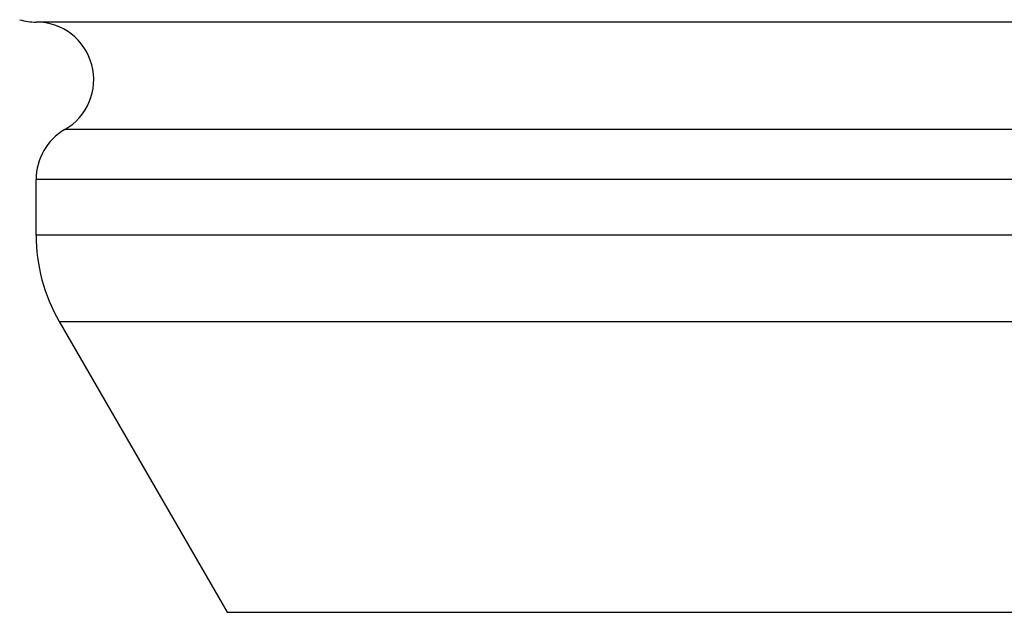
# Model space of a CAD drawing. Units: inches. Extents: x 3.9 to 18, y 5 to 13.6.
# Drawn here: x 10.4 to 10.7, y 10.1 to 10.3 of the extents above; entities that cross this region are included whole.
import ezdxf

# ---------------------------------------------------------------- set-up
doc = ezdxf.new("R2010")
doc.units = ezdxf.units.IN
doc.header["$LTSCALE"] = 1.21
doc.header["$MEASUREMENT"] = 0
doc.layers.get('0').update_dxf_attribs({"linetype": 'CONTINUOUS'})

msp = doc.modelspace()

# ---------------------------------------------------------------- linework, layer by layer
at = {"color": 7, "linetype": 'CONTINUOUS'}
for p, q in [((11.4876923427, 10.2988233127), (10.3876923427, 10.2988233127)), ((10.3876923427, 10.2249002643), (10.3876923427, 10.2441822966)), ((10.3957308185, 10.1949002643), (10.4540320887, 10.0939195021))]:
    msp.add_line(p, q, dxfattribs=at)
at = {"color": 9, "linetype": 'CONTINUOUS'}
for p, q in [((11.4776923427, 10.2615028046), (10.3976923427, 10.2615028046)), ((11.4876923427, 10.2441822966), (10.3876923427, 10.2441822966)), ((11.4876923427, 10.2249002643), (10.3876923427, 10.2249002643)), ((10.3957308185, 10.1949002643), (11.479653867, 10.1949002643)), ((10.4540320887, 10.0939195021), (11.4213525968, 10.0939195021))]:
    msp.add_line(p, q, dxfattribs=at)
at = {"color": 7, "linetype": 'CONTINUOUS'}
for centre, radius, start, end in [((10.3876923427, 10.3188233127), 0.02, 253.4627042505, 270), ((10.3876923427, 10.2788233127), 0.02, 300, 90), ((10.4076923427, 10.2441822966), 0.02, 120, 180), ((10.4476923427, 10.2249002643), 0.06, 180, 210)]:
    msp.add_arc(centre, radius, start, end, dxfattribs=at)

doc.saveas('drawing.dxf')
